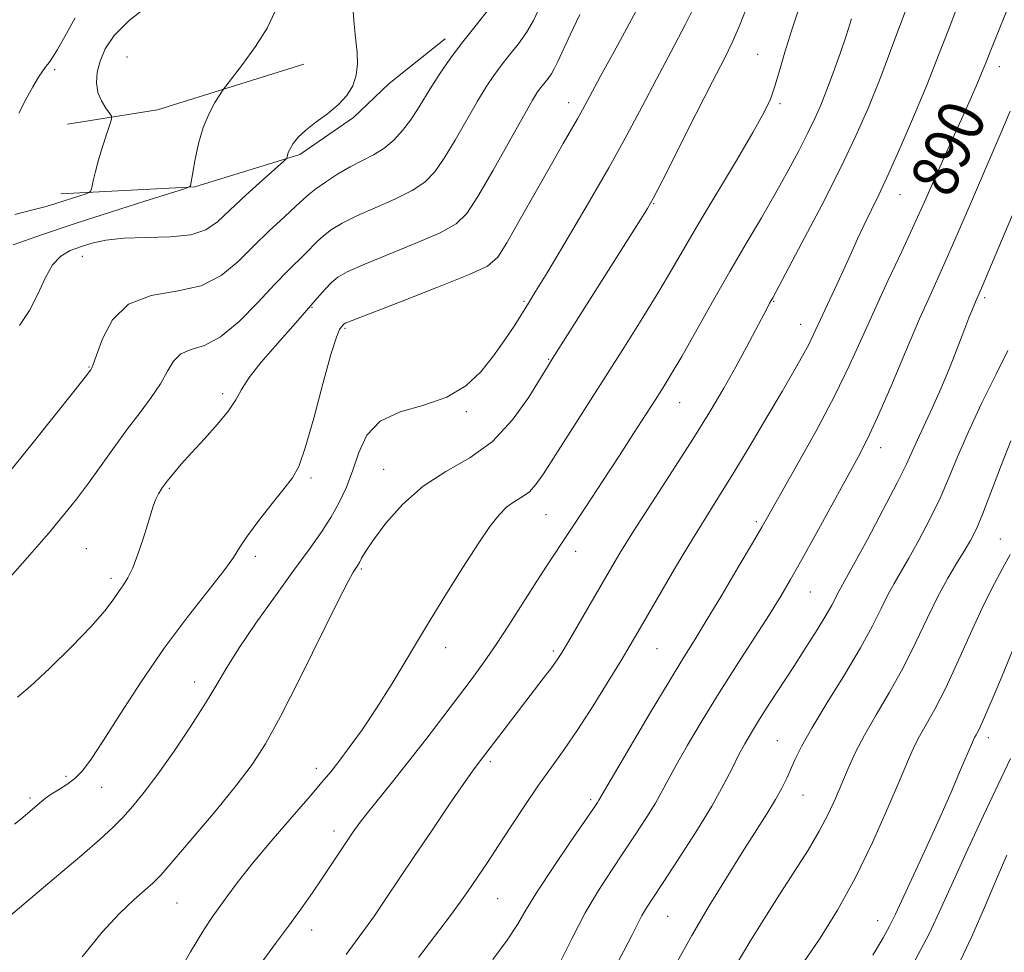
# Model space of a CAD drawing. Extents: x 2102300 to 2105200, y 292300 to 295200.
# Drawn here: x 2102769 to 2102939, y 294111 to 294272 of the extents above; entities that cross this region are included whole.
import ezdxf
from ezdxf.enums import TextEntityAlignment as Align

# ---------------------------------------------------------------- set-up
doc = ezdxf.new("R2010")
doc.units = 0
doc.header["$MEASUREMENT"] = 0
for name, color, linetype, lineweight in [('BREAKLINE DTM HARD', 7, 'Continuous', 0), ('CONTOUR INDEX', 41, 'Continuous', 13), ('CONTOUR INDEX LABEL', 244, 'Continuous', 0), ('CONTOUR INTERMEDIATE', 44, 'Continuous', 0), ('SPOT ELEVATION DTM', 2, 'Continuous', 13)]:
    doc.layers.add(name, color=color, linetype=linetype, lineweight=lineweight)
doc.styles.add('Style-WORKING', font='WORKING.shx')

msp = doc.modelspace()

# ---------------------------------------------------------------- linework, layer by layer
at = {"layer": 'BREAKLINE DTM HARD', "extrusion": (-0.1617094596766536, 0.2483269131038715, 0.9550831350617532), "elevation": -266143.5001709968, "flags": 128}
msp.add_lwpolyline([(-1922708.60759508, 860694.1936568847), (-1922683.051548049, 860686.7022110872), (-1922668.644951626, 860679.9531608192)], dxfattribs=at)
at = {"layer": 'BREAKLINE DTM HARD'}
msp.add_polyline3d([(2102775.79, 294241.93, 863.4), (2102798.98, 294243.16, 866.09), (2102817.19, 294248.78, 868.27), (2102826.47, 294255.16, 868.23), (2102832.64, 294261.05, 868.41), (2102842.34, 294268.77, 869.36)], dxfattribs=at)
at = {"layer": 'CONTOUR INDEX', "flags": 128}
for points, elevation in [([(2102946.042, 294289.814), (2102937.211, 294267.968), (2102935.778, 294264.33), (2102935.174, 294262.829), (2102934.395, 294260.973), (2102933.419, 294258.724), (2102932.267, 294256.134), (2102929.582, 294250.219), (2102928.185, 294247.105), (2102925.314, 294240.573), (2102923.528, 294236.63), (2102921.348, 294231.964), (2102918.96, 294226.886), (2102916.627, 294221.832), (2102914.503, 294217.079), (2102912.321, 294212.287), (2102909.706, 294206.958), (2102906.462, 294200.855), (2102903.093, 294194.785), (2102897.13, 294184.266), (2102895.509, 294181.483), (2102893.07, 294177.35), (2102890.2, 294172.523), (2102887.51, 294168.051), (2102885.407, 294164.625), (2102883.47, 294161.496), (2102881.072, 294157.558), (2102877.83, 294152.133), (2102874.349, 294146.254), (2102868.953, 294137.034), (2102868.69, 294136.618), (2102867.992, 294135.585), (2102863.976, 294129.751), (2102861.009, 294125.388), (2102858.308, 294121.283), (2102856.375, 294118.138), (2102854.82, 294115.545), (2102853.033, 294112.817), (2102850.606, 294109.499)], 890), ([(2102849.853, 294273.863), (2102847.454, 294270.822), (2102845.147, 294267.942), (2102843.146, 294265.277), (2102841.451, 294262.826), (2102840.007, 294260.575), (2102837.565, 294256.568), (2102836.332, 294254.71), (2102834.951, 294252.906), (2102833.415, 294251.237), (2102831.739, 294249.811), (2102829.934, 294248.683), (2102825.901, 294246.625), (2102823.695, 294245.34), (2102821.608, 294243.992), (2102819.923, 294242.809), (2102818.789, 294241.92), (2102817.821, 294241.048), (2102816.502, 294239.814), (2102814.456, 294237.943), (2102811.886, 294235.56), (2102809.14, 294232.896), (2102806.444, 294230.198), (2102803.547, 294227.801), (2102800.076, 294226.061), (2102795.845, 294225.132), (2102791.414, 294224.358), (2102787.527, 294222.885), (2102784.758, 294220.163), (2102782.997, 294216.884), (2102781.961, 294214.047), (2102781.392, 294212.404), (2102781.117, 294211.716), (2102780.987, 294211.499), (2102780.783, 294211.229), (2102779.999, 294210.228), (2102778.06, 294207.776), (2102774.655, 294203.491), (2102770.527, 294198.323), (2102766.686, 294193.557)], 870), ([(2102894.812, 294274.992), (2102893.399, 294271.312), (2102892.119, 294268.355), (2102890.659, 294265.39), (2102888.604, 294261.387), (2102885.733, 294255.747), (2102879.991, 294244.399), (2102878.391, 294241.287), (2102877.358, 294239.432), (2102876.195, 294237.56), (2102860.912, 294213.457), (2102860.035, 294212.039), (2102858.83, 294210.042), (2102856.811, 294206.782), (2102853.995, 294202.842), (2102850.527, 294199.127), (2102846.585, 294196.279), (2102842.466, 294193.915), (2102838.499, 294191.388), (2102834.98, 294188.267), (2102832.077, 294184.958), (2102829.924, 294182.081), (2102828.587, 294180.105), (2102827.866, 294178.901), (2102827.491, 294178.191), (2102827.232, 294177.727), (2102827.004, 294177.376), (2102826.759, 294177.037), (2102826.385, 294176.468), (2102825.512, 294174.87), (2102823.703, 294171.304), (2102817.169, 294158.104), (2102813.824, 294151.523), (2102811.228, 294146.797), (2102808.911, 294143.222), (2102806.15, 294139.6), (2102802.489, 294135.106), (2102798.547, 294130.39), (2102795.213, 294126.471), (2102793.103, 294124.066), (2102791.75, 294122.676), (2102790.417, 294121.501), (2102788.505, 294119.844), (2102785.971, 294117.437), (2102782.911, 294114.12), (2102779.503, 294109.918)], 880), ([(2102940.122, 294179.55), (2102938.804, 294177.11), (2102937.394, 294174.548), (2102935.681, 294171.155), (2102933.541, 294166.503), (2102931.198, 294161.282), (2102928.964, 294156.46), (2102927.092, 294152.787), (2102925.597, 294150.122), (2102924.436, 294148.102), (2102923.511, 294146.305), (2102922.516, 294144.072), (2102921.091, 294140.687), (2102918.974, 294135.695), (2102916.301, 294129.698), (2102913.305, 294123.563), (2102910.21, 294118.012), (2102907.208, 294113.194), (2102904.483, 294109.114)], 900)]:
    msp.add_lwpolyline(points, dxfattribs=dict(at, elevation=elevation))
at = {"layer": 'CONTOUR INTERMEDIATE', "flags": 128}
for points, elevation in [([(2102886.129, 294275.741), (2102883.927, 294271.292), (2102881.439, 294266.568), (2102878.888, 294261.786), (2102876.408, 294257.059), (2102873.772, 294252.078), (2102870.66, 294246.432), (2102866.928, 294239.964), (2102863.126, 294233.546), (2102859.978, 294228.308), (2102857.986, 294225.025), (2102856.771, 294223.052), (2102854.376, 294219.25), (2102852.676, 294216.669), (2102850.708, 294213.896), (2102848.501, 294211.172), (2102845.879, 294208.725), (2102842.616, 294206.775), (2102838.646, 294205.414), (2102834.555, 294204.209), (2102831.089, 294202.597), (2102828.789, 294200.177), (2102827.365, 294197.208), (2102826.32, 294194.111), (2102825.235, 294191.222), (2102823.992, 294188.534), (2102822.554, 294185.952), (2102820.862, 294183.342), (2102818.778, 294180.408), (2102816.147, 294176.81), (2102812.933, 294172.387), (2102809.581, 294167.676), (2102806.657, 294163.391), (2102804.531, 294160.007), (2102802.799, 294157.053), (2102800.865, 294153.821), (2102798.305, 294149.832), (2102795.398, 294145.516), (2102792.594, 294141.537), (2102790.243, 294138.401), (2102788.284, 294136), (2102786.55, 294134.071), (2102784.818, 294132.319), (2102782.627, 294130.304), (2102779.459, 294127.554), (2102775.079, 294123.835), (2102763.335, 294113.955)], 878), ([(2102931.431, 294275.575), (2102929.535, 294270.643), (2102927.737, 294265.933), (2102925.804, 294261.025), (2102923.589, 294255.669), (2102921.277, 294250.301), (2102919.137, 294245.529), (2102917.374, 294241.798), (2102914.766, 294236.476), (2102913.715, 294234.182), (2102912.677, 294231.824), (2102911.526, 294229.24), (2102910.192, 294226.358), (2102907.639, 294220.944), (2102906.044, 294217.49), (2102905.253, 294215.903), (2102904.179, 294213.916), (2102902.682, 294211.275), (2102900.641, 294207.759), (2102898.018, 294203.293), (2102895.108, 294198.397), (2102892.29, 294193.74), (2102889.832, 294189.782), (2102887.543, 294186.137), (2102885.124, 294182.21), (2102882.393, 294177.634), (2102879.655, 294172.958), (2102875.698, 294166.138), (2102874.361, 294163.862), (2102872.778, 294161.224), (2102870.561, 294157.582), (2102867.938, 294153.368), (2102865.294, 294149.282), (2102862.917, 294145.832), (2102860.713, 294142.764), (2102858.491, 294139.634), (2102856.124, 294136.136), (2102853.75, 294132.52), (2102851.57, 294129.177), (2102849.744, 294126.414), (2102846.095, 294120.996), (2102844.949, 294119.372), (2102843.241, 294117.075), (2102837.71, 294109.837)], 888), ([(2102858.799, 294274.418), (2102857.59, 294271.931), (2102856.392, 294269.863), (2102854.992, 294267.888), (2102853.482, 294265.973), (2102852.029, 294264.16), (2102850.738, 294262.425), (2102849.451, 294260.486), (2102847.946, 294257.995), (2102844.059, 294251.259), (2102842.153, 294248.096), (2102840.522, 294245.737), (2102838.829, 294243.994), (2102836.614, 294242.521), (2102833.594, 294241.038), (2102830.193, 294239.556), (2102827.012, 294238.154), (2102824.523, 294236.894), (2102822.678, 294235.759), (2102821.296, 294234.713), (2102820.199, 294233.717), (2102818.15, 294231.626), (2102815.134, 294228.689), (2102812.851, 294226.322), (2102809.927, 294223.171), (2102806.666, 294219.86), (2102803.465, 294217.194), (2102800.659, 294215.725), (2102798.349, 294214.993), (2102796.573, 294214.282), (2102795.304, 294213.026), (2102794.253, 294211.245), (2102793.065, 294209.105), (2102791.467, 294206.738), (2102789.512, 294204.143), (2102787.336, 294201.284), (2102785.067, 294198.167), (2102782.796, 294194.97), (2102780.604, 294191.915), (2102778.512, 294189.127), (2102776.292, 294186.34), (2102773.655, 294183.196), (2102770.443, 294179.487), (2102767.024, 294175.627)], 872), ([(2102875.735, 294274.228), (2102872.218, 294267.746), (2102869.172, 294262.186), (2102866.09, 294256.507), (2102865.229, 294254.956), (2102862.726, 294250.638), (2102860.707, 294247.111), (2102855.338, 294237.561), (2102853.027, 294233.484), (2102851.436, 294230.988), (2102849.63, 294229.459), (2102846.365, 294227.941), (2102840.913, 294225.749), (2102834.593, 294223.283), (2102826.209, 294220.035), (2102825.04, 294219.557), (2102824.794, 294219.415), (2102824.341, 294218.91), (2102824.036, 294218.462), (2102823.495, 294217.133), (2102822.565, 294214.13), (2102821.174, 294209.061), (2102819.575, 294203.145), (2102818.104, 294198.002), (2102816.971, 294194.792), (2102815.886, 294192.832), (2102814.434, 294190.982), (2102812.363, 294188.399), (2102810.066, 294185.443), (2102808.1, 294182.773), (2102806.807, 294180.811), (2102805.683, 294179.038), (2102804.01, 294176.698), (2102797.677, 294168.657), (2102793.69, 294163.314), (2102789.712, 294157.521), (2102786.085, 294151.935), (2102783.131, 294147.294), (2102781.051, 294144.126), (2102779.562, 294142.134), (2102778.256, 294140.814), (2102776.831, 294139.745), (2102775.385, 294138.832), (2102774.116, 294138.062), (2102773.166, 294137.416), (2102772.441, 294136.84), (2102768.886, 294133.782), (2102767.798, 294132.911)], 876), ([(2102791.287, 294274.767), (2102787.613, 294271.944), (2102785.046, 294269.356), (2102783.481, 294267.042), (2102782.59, 294264.934), (2102782.102, 294262.98), (2102781.975, 294261.172), (2102782.227, 294259.513), (2102782.828, 294258.025), (2102783.577, 294256.789), (2102784.227, 294255.905), (2102784.575, 294255.382), (2102784.594, 294254.867), (2102784.299, 294253.921), (2102783.731, 294252.242), (2102783.023, 294250.08), (2102782.332, 294247.825), (2102781.786, 294245.818), (2102781.396, 294244.201), (2102781.147, 294243.067), (2102780.988, 294242.451), (2102780.734, 294242.164), (2102780.169, 294241.959), (2102777.811, 294241.22), (2102776.372, 294240.752), (2102774.948, 294240.277), (2102773.268, 294239.763), (2102770.965, 294239.156), (2102767.821, 294238.402)], 864), ([(2102903.673, 294274.315), (2102902.278, 294270.167), (2102901.14, 294266.445), (2102900.209, 294263.235), (2102899.41, 294260.572), (2102898.614, 294258.358), (2102897.474, 294255.948), (2102895.59, 294252.563), (2102892.739, 294247.721), (2102886.248, 294236.848), (2102881.586, 294228.87), (2102879.306, 294225.042), (2102876.53, 294220.536), (2102873.356, 294215.487), (2102869.995, 294210.202), (2102859.34, 294193.525), (2102858.039, 294191.639), (2102856.902, 294190.391), (2102855.672, 294189.499), (2102854.352, 294188.71), (2102853.006, 294187.775), (2102851.648, 294186.44), (2102850.075, 294184.419), (2102848.034, 294181.419), (2102845.362, 294177.278), (2102842.272, 294172.351), (2102839.072, 294167.124), (2102833.146, 294157.25), (2102830.455, 294152.939), (2102827.954, 294149.215), (2102825.739, 294146.135), (2102823.929, 294143.742), (2102822.523, 294141.953), (2102821.057, 294140.187), (2102818.95, 294137.74), (2102815.838, 294134.153), (2102812.236, 294129.962), (2102808.879, 294125.951), (2102806.335, 294122.74), (2102804.517, 294120.296), (2102802.01, 294116.807), (2102800.54, 294114.583), (2102798.236, 294110.773), (2102794.816, 294104.851)], 882), ([(2102922.269, 294274.381), (2102920.015, 294268.269), (2102917.708, 294262.172), (2102915.604, 294256.912), (2102913.435, 294251.972), (2102910.802, 294246.5), (2102907.497, 294240.009), (2102904.081, 294233.471), (2102899.02, 294223.963), (2102898.49, 294223.017), (2102898.035, 294222.167), (2102896.067, 294218.38), (2102894.506, 294215.412), (2102892.658, 294212.009), (2102890.566, 294208.329), (2102888.122, 294204.227), (2102885.178, 294199.486), (2102881.701, 294194.047), (2102878.112, 294188.494), (2102874.948, 294183.572), (2102872.584, 294179.793), (2102870.758, 294176.75), (2102863.656, 294164.499), (2102862.571, 294162.661), (2102861.725, 294161.337), (2102860.733, 294159.955), (2102859.307, 294158.07), (2102847.851, 294143.135), (2102847.071, 294142.066), (2102845.561, 294139.91), (2102843.092, 294136.322), (2102840.05, 294131.859), (2102836.972, 294127.303), (2102832.018, 294119.902), (2102830.068, 294117.056), (2102828.346, 294114.656), (2102826.754, 294112.493), (2102825.186, 294110.327)], 886), ([(2102812.927, 294273.542), (2102811.517, 294270.632), (2102809.491, 294267.427), (2102807.258, 294264.333), (2102804.355, 294260.562), (2102803.809, 294259.818), (2102803.301, 294259.053), (2102802.479, 294257.747), (2102801.454, 294255.858), (2102800.451, 294253.457), (2102799.654, 294250.687), (2102799.074, 294247.949), (2102798.245, 294243.309), (2102798.089, 294243.136), (2102797.187, 294242.811), (2102790.34, 294240.682), (2102784.546, 294238.854), (2102778.311, 294236.824), (2102772.476, 294234.839), (2102767.551, 294233.103)], 866), ([(2102865.633, 294272.98), (2102863.955, 294269.476), (2102861.801, 294264.82), (2102861.214, 294263.605), (2102860.709, 294262.726), (2102860.132, 294261.913), (2102858.912, 294260.378), (2102858.331, 294259.574), (2102857.452, 294258.147), (2102855.885, 294255.416), (2102850.553, 294245.951), (2102847.974, 294241.482), (2102846.093, 294238.568), (2102844.244, 294236.752), (2102841.489, 294235.231), (2102837.254, 294233.394), (2102828.124, 294229.684), (2102825.352, 294228.448), (2102823.747, 294227.525), (2102822.668, 294226.616), (2102821.608, 294225.513), (2102820.597, 294224.371), (2102816.799, 294220.039), (2102812.883, 294215.622), (2102810.469, 294212.8), (2102808.423, 294210.185), (2102807.095, 294208.117), (2102806.092, 294206.334), (2102804.839, 294204.421), (2102802.932, 294202.091), (2102800.649, 294199.558), (2102798.439, 294197.162), (2102796.658, 294195.169), (2102795.29, 294193.555), (2102794.226, 294192.22), (2102793.371, 294191.069), (2102792.692, 294190.024), (2102792.169, 294189.009), (2102791.761, 294187.923), (2102791.355, 294186.565), (2102790.815, 294184.709), (2102790.052, 294182.251), (2102789.152, 294179.582), (2102788.245, 294177.218), (2102787.427, 294175.528), (2102786.653, 294174.289), (2102785.842, 294173.136), (2102784.865, 294171.721), (2102783.392, 294169.784), (2102781.041, 294167.086), (2102777.641, 294163.562), (2102773.849, 294159.852), (2102770.532, 294156.769), (2102768.293, 294154.847)], 874), ([(2102778.301, 294272.422), (2102776.493, 294269.154), (2102775.23, 294266.92), (2102774.385, 294265.549), (2102773.779, 294264.693), (2102773.245, 294264.019), (2102772.662, 294263.255), (2102771.926, 294262.144), (2102770.96, 294260.491), (2102769.809, 294258.363), (2102768.55, 294255.889)], 862), ([(2102826.423, 294273.603), (2102826.508, 294271.865), (2102826.677, 294270.177), (2102826.889, 294268.407), (2102827.086, 294266.468), (2102827.145, 294264.446), (2102826.931, 294262.47), (2102826.327, 294260.641), (2102825.296, 294258.947), (2102823.825, 294257.345), (2102821.955, 294255.807), (2102819.963, 294254.345), (2102818.186, 294252.98), (2102816.883, 294251.737), (2102816.019, 294250.651), (2102815.486, 294249.757), (2102815.181, 294249.08), (2102815.031, 294248.606), (2102814.971, 294248.306), (2102814.877, 294248.089), (2102814.387, 294247.603), (2102810.727, 294244.331), (2102807.826, 294241.709), (2102805.069, 294239.149), (2102802.916, 294237.127), (2102800.898, 294235.709), (2102798.319, 294234.858), (2102794.721, 294234.497), (2102790.603, 294234.392), (2102786.706, 294234.272), (2102783.601, 294233.927), (2102781.189, 294233.397), (2102779.201, 294232.784), (2102777.415, 294232.123), (2102775.797, 294231.179), (2102774.356, 294229.648), (2102773.073, 294227.349), (2102771.804, 294224.583), (2102770.374, 294221.77), (2102768.638, 294219.199)], 868), ([(2102912.64, 294272.218), (2102911.779, 294269.442), (2102910.698, 294266.242), (2102909.506, 294262.916), (2102908.357, 294259.856), (2102907.345, 294257.315), (2102906.332, 294254.999), (2102905.12, 294252.479), (2102903.554, 294249.418), (2102901.651, 294245.865), (2102899.47, 294241.964), (2102897.062, 294237.82), (2102894.438, 294233.369), (2102891.599, 294228.508), (2102888.602, 294223.26), (2102883.27, 294213.831), (2102881.47, 294210.735), (2102880.062, 294208.425), (2102878.677, 294206.245), (2102874.951, 294200.464), (2102872.486, 294196.672), (2102869.638, 294192.313), (2102866.682, 294187.813), (2102863.956, 294183.691), (2102859.729, 294177.334), (2102857.771, 294174.32), (2102853.357, 294167.349), (2102851.142, 294163.954), (2102849.068, 294160.963), (2102846.978, 294158.115), (2102841.931, 294151.429), (2102838.976, 294147.547), (2102836.007, 294143.718), (2102833.233, 294140.242), (2102828.86, 294134.843), (2102827.461, 294133.034), (2102826.393, 294131.547), (2102825.369, 294130.029), (2102822.723, 294126.032), (2102821.098, 294123.603), (2102819.303, 294120.963), (2102817.346, 294118.164), (2102815.236, 294115.256), (2102812.97, 294112.229), (2102810.501, 294108.839)], 884), ([(2102940.137, 294256.282), (2102938.481, 294252.461), (2102933.244, 294240.194), (2102930.562, 294233.999), (2102928.391, 294229.124), (2102926.485, 294224.907), (2102924.445, 294220.296), (2102922.007, 294214.597), (2102919.444, 294208.56), (2102917.166, 294203.294), (2102915.428, 294199.534), (2102913.876, 294196.515), (2102906.665, 294183.359), (2102904.09, 294178.694), (2102902.117, 294175.196), (2102900.407, 294172.316), (2102898.449, 294169.194), (2102892.86, 294160.508), (2102889.747, 294155.59), (2102886.829, 294150.84), (2102884.295, 294146.577), (2102882.303, 294143.097), (2102880.921, 294140.558), (2102879.852, 294138.551), (2102878.709, 294136.529), (2102877.189, 294134.06), (2102875.334, 294131.193), (2102873.268, 294128.094), (2102871.099, 294124.871), (2102868.86, 294121.405), (2102866.569, 294117.52), (2102864.281, 294113.191), (2102862.213, 294109.002)], 892), ([(2102940.97, 294239.391), (2102935.166, 294225.617), (2102934.128, 294223.257), (2102933.654, 294222.13), (2102932.996, 294220.498), (2102932.106, 294218.214), (2102930.96, 294215.213), (2102929.614, 294211.761), (2102928.146, 294208.207), (2102926.643, 294204.861), (2102924.063, 294199.4), (2102923.162, 294197.375), (2102922.162, 294195.162), (2102920.589, 294191.958), (2102918.165, 294187.308), (2102915.404, 294182.143), (2102913.013, 294177.745), (2102911.523, 294175.056), (2102910.745, 294173.68), (2102910.311, 294172.882), (2102909.885, 294172.018), (2102909.252, 294170.791), (2102908.23, 294168.994), (2102906.697, 294166.496), (2102904.776, 294163.477), (2102902.654, 294160.193), (2102898.482, 294153.773), (2102896.725, 294151.032), (2102895.326, 294148.779), (2102894.178, 294146.803), (2102893.124, 294144.812), (2102891.989, 294142.522), (2102890.525, 294139.675), (2102888.464, 294136.023), (2102885.689, 294131.502), (2102882.676, 294126.801), (2102880.051, 294122.795), (2102878.278, 294120.113), (2102877.172, 294118.405), (2102876.386, 294117.073), (2102875.599, 294115.578), (2102874.609, 294113.62), (2102873.24, 294110.955), (2102871.41, 294107.495)], 894), ([(2102939.734, 294214.871), (2102937.677, 294210.738), (2102935.189, 294205.664), (2102932.828, 294200.642), (2102931, 294196.422), (2102929.506, 294192.793), (2102927.996, 294189.302), (2102926.222, 294185.636), (2102924.338, 294182.046), (2102922.599, 294178.924), (2102920.025, 294174.553), (2102918.95, 294172.578), (2102917.79, 294170.207), (2102916.3, 294167.206), (2102914.217, 294163.381), (2102911.426, 294158.703), (2102908.403, 294153.806), (2102905.774, 294149.492), (2102904.004, 294146.352), (2102902.914, 294144.154), (2102901.459, 294140.857), (2102900.617, 294139.143), (2102899.505, 294137.136), (2102898.005, 294134.674), (2102893.748, 294127.972), (2102891.009, 294123.602), (2102888.041, 294118.739), (2102885.05, 294113.64), (2102882.204, 294108.542)], 896), ([(2102940.239, 294199.194), (2102938.436, 294194.672), (2102935.404, 294186.645), (2102934.28, 294183.963), (2102933.273, 294181.948), (2102932.184, 294180.103), (2102930.857, 294177.993), (2102929.306, 294175.426), (2102927.588, 294172.273), (2102925.746, 294168.476), (2102923.759, 294164.259), (2102921.591, 294159.921), (2102919.251, 294155.727), (2102916.941, 294151.82), (2102914.905, 294148.311), (2102913.318, 294145.261), (2102912.071, 294142.538), (2102909.878, 294137.354), (2102908.618, 294134.62), (2102907.067, 294131.666), (2102905.13, 294128.412), (2102902.855, 294124.832), (2102900.325, 294120.91), (2102897.657, 294116.7), (2102895.079, 294112.543), (2102892.852, 294108.851)], 898), ([(2102940.644, 294163.245), (2102939.006, 294159.26), (2102937.511, 294155.677), (2102936.245, 294152.709), (2102935.269, 294150.495), (2102934.616, 294149.105), (2102934.214, 294148.331), (2102933.967, 294147.892), (2102933.761, 294147.483), (2102933.415, 294146.686), (2102931.553, 294142.268), (2102929.915, 294138.453), (2102927.887, 294133.859), (2102925.594, 294128.813), (2102920.277, 294117.308), (2102919.319, 294115.357), (2102918.128, 294113.222), (2102916.326, 294110.225)], 902), ([(2102940.159, 294144.238), (2102938.029, 294139.758), (2102935.487, 294134.372), (2102932.788, 294128.573), (2102930.286, 294123.089), (2102928.194, 294118.4), (2102926.148, 294114.02), (2102923.646, 294109.216)], 904), ([(2102939.571, 294127.531), (2102937.876, 294123.662), (2102935.825, 294118.847), (2102933.483, 294113.472), (2102931.017, 294108.192)], 906)]:
    msp.add_lwpolyline(points, dxfattribs=dict(at, elevation=elevation))
at = {"layer": 'SPOT ELEVATION DTM'}
for p in [(2102787.26, 294265.62, 865.2), (2102896.43, 294266.1, 881.1), (2102938.24, 294263.96, 890.6), (2102774.72, 294263.45, 862.3000000000001), (2102863.73, 294257.73, 875.4), (2102900.29, 294257.56, 882.3000000000001), (2102921.03, 294241.78, 888.8000000000001), (2102878.41, 294240.23, 880.1), (2102779.52, 294231.16, 868.8000000000001), (2102855.96, 294223.38, 877.8000000000001), (2102899.19, 294223.38, 886.1), (2102935.7, 294223.99, 894.3000000000001), (2102819.27, 294222.3, 874.1), (2102903.88, 294219.36, 887.3000000000001), (2102825.01, 294218.7, 876.2), (2102860.26, 294213.31, 879.9), (2102780.67, 294212.01, 869.9), (2102803.81, 294207.4, 873.6), (2102882.89, 294205.81, 884.8000000000001), (2102846.02, 294204.25, 878.2), (2102917.69, 294198.06, 892.6), (2102831.71, 294194.29, 879.2), (2102819.11, 294192.79, 876.3000000000001), (2102794.58, 294190.97, 874.2), (2102859.77, 294186.46, 882.9), (2102896.2, 294185.24, 889.7), (2102938.44, 294182.22, 899.1), (2102780.2, 294180.56, 873.1), (2102864.92, 294180.1, 884.6), (2102809.48, 294179.22, 876.4), (2102827.82, 294177.06, 880.2), (2102784.49, 294175.45, 873.6), (2102905.56, 294173.05, 892.9), (2102842.43, 294163.44, 882.6), (2102879.02, 294163.25, 888.9), (2102861.04, 294162.83, 885.7), (2102798.99, 294157.49, 877.4), (2102936.35, 294147.84, 902.5), (2102899.8, 294147.36, 895.1), (2102820.01, 294142.53, 881.5), (2102850.12, 294143.68, 886.3000000000001), (2102776.68, 294141.14, 875.6), (2102782.88, 294139.26, 876.9), (2102770.44, 294137.4, 875.7), (2102904.26, 294137.93, 896.8000000000001), (2102867.49, 294137.11, 889.7), (2102823.11, 294131.69, 883.5), (2102795.9, 294119.24, 880.9), (2102851.43, 294119.98, 888.9), (2102880.84, 294116.95, 894.9), (2102917.17, 294116.19, 901.3000000000001), (2102819.24, 294114.59, 884.6)]:
    msp.add_point(p, dxfattribs=at)

# ---------------------------------------------------------------- texts
at = {"layer": 'CONTOUR INDEX LABEL', "style": 'Style-WORKING', "width": 0.8749999999999999}
msp.add_text('890', height=8.000000000000002, rotation=66.20000406482721, dxfattribs=at).set_placement((2102926.194, 294242.572, 890), align=Align.MIDDLE_LEFT)

doc.saveas('drawing.dxf')
